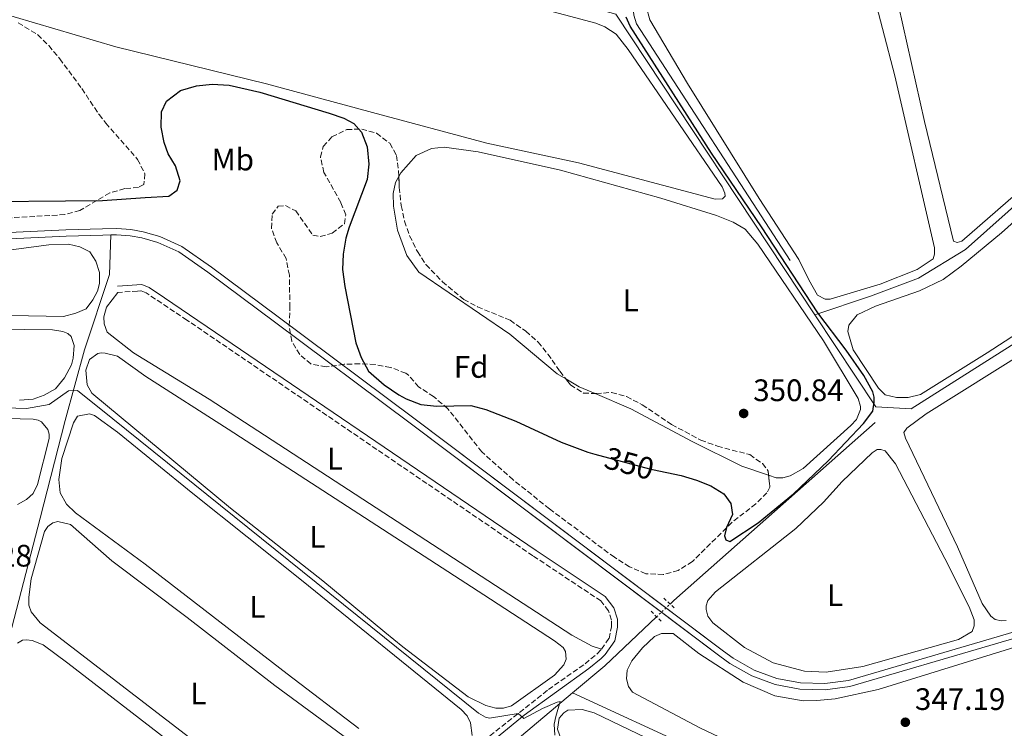
# Model space of a CAD drawing. Units: metres. Extents: x 614958 to 618427, y 4687738 to 4690108.
# Drawn here: x 617920 to 618237, y 4688039 to 4688267 of the extents above; entities that cross this region are included whole.
import ezdxf
from ezdxf.enums import TextEntityAlignment as Align

# ---------------------------------------------------------------- set-up
doc = ezdxf.new("R2010")
doc.units = ezdxf.units.M
doc.header["$MEASUREMENT"] = 0
for name, pattern in [('DGN Style 2', [1.7399219301090239, 1.043953158065414, -0.6959687720436097]), ('DGN Style 3', [2.435890702152634, 1.739921930109024, -0.6959687720436097]), ('DGN Style 5', [1.217945351076317, 0.5219765790327072, -0.6959687720436097])]:
    doc.linetypes.add(name, pattern=pattern)
for name, color, linetype, lineweight in [('Acequia de obra', 4, 'Continuous', 0), ('Acequia sin especificar', 4, 'Continuous', 0), ('Balsa-alberca', 142, 'Continuous', 0), ('Camino', 7, 'DGN Style 3', 0), ('Canal de obra', 4, 'Continuous', 13), ('Canal lineal sin especificar no visto', 4, 'DGN Style 5', 0), ('Cota de curva de nivel directora', 7, 'Continuous', 0), ('Cota de punto acotado terreno', 7, 'Continuous', 0), ('Curva de nivel directora', 30, 'Continuous', 30), ('Curva de nivel intermedia', 30, 'Continuous', 0), ('Etiqueta de uso rústico', 92, 'Continuous', 0), ('Etiqueta de zona arbolada', 92, 'Continuous', 0), ('Línea de cambio de uso (parcela vista)', 92, 'Continuous', 0), ('Margen derecho', 7, 'Continuous', 0), ('Pontón-alcantarilla (pasos de agua)', 1, 'DGN Style 2', 0), ('Punto acotado terreno (símbolo)', 7, 'Continuous', 0), ('Zona arbolada', 92, 'DGN Style 3', 0)]:
    doc.layers.add(name, color=color, linetype=linetype, lineweight=lineweight)
doc.styles.add('Style-Arial', font='arial.ttf')

# ---------------------------------------------------------------- blocks, each defined once
blk = doc.blocks.new('5PATER')
at = {"layer": 'Balsa-alberca', "linetype": 'Continuous', "lineweight": 0}
h = blk.add_hatch(color=51, dxfattribs=at)
edge = h.paths.add_edge_path()
edge.add_ellipse((0, 0), major_axis=(-0.1095731443231308, -0.1110710700762829), ratio=0.9994222409660317, start_angle=0, end_angle=360)

msp = doc.modelspace()

# ---------------------------------------------------------------- linework, layer by layer
at = {"layer": 'Acequia de obra', "color": 4, "linetype": 'Continuous', "lineweight": 0}
for points in [[(617750.4600000001, 4688374.5, 351.1300000000047), (617756.5199999996, 4688367.210000001, 351.1300000000047), (617956.4400000004, 4688311.869999999, 350.929999999993), (618111.7699999996, 4688268.75, 350.1399999999995), (618176.0099999999, 4688171.9, 350.0399999999936)], [(618176.0099999999, 4688171.9, 350.0399999999936), (618193.9600000001, 4688177.890000001, 350.0399999999936), (618209.3399999999, 4688183.680000001, 350.0399999999936), (618224.5899999999, 4688192.949999999, 350.0399999999936), (618265.7699999996, 4688229.65, 349.6499999999942), (618295.54, 4688254.730000001, 349.3800000000047), (618309.0199999996, 4688258.800000001, 347.6900000000023)], [(617949.0800000001, 4688197.630000001, 347.929999999993), (617948.6299999999, 4688184.91, 347.5200000000041), (617940.5099999999, 4688160.57, 346.6499999999942), (617934.2699999996, 4688137.869999999, 344.5599999999977), (617926.2300000006, 4688106.369999999, 343.3500000000058), (617906.2400000002, 4688029.65, 341.1999999999971), (617888.6399999997, 4687959.609999999, 339.320000000007)], [(618176.0099999999, 4688171.9, 350.0399999999936), (618195.6699999999, 4688142.26, 350.0099999999948), (618206.9800000006, 4688141.609999999, 349.75), (618252.1200000001, 4688170.17, 349.4900000000052), (618275.1299999999, 4688116.050000001, 347.6499999999942)]]:
    msp.add_polyline3d(points, dxfattribs=at)
at = {"layer": 'Acequia sin especificar', "color": 4, "linetype": 'Continuous', "lineweight": 0, "extrusion": (0.3714727449641697, -0.4443343216003223, 0.8152147020244216), "elevation": -1853172.907974821, "flags": 128}
msp.add_lwpolyline([(3481256.611010171, 2609099.202709426), (3481170.043937536, 2609096.267418082), (3481168.385679496, 2609096.129286725)], dxfattribs=at)
at = {"layer": 'Acequia sin especificar', "color": 4, "linetype": 'Continuous', "lineweight": 0, "extrusion": (-0.08324273146783506, 0.01910748651314492, 0.9963461003170153), "elevation": 38468.71340108341, "flags": 128}
msp.add_lwpolyline([(-4707534.407944323, -444704.0775873699), (-4707515.247513537, -444716.839926188), (-4707504.4263109, -444725.0359235938)], dxfattribs=at)
at = {"layer": 'Acequia sin especificar', "color": 4, "linetype": 'Continuous', "lineweight": 0}
for points in [[(618167.9699999997, 4688189.359999999, 349.6600000000035), (618118.5199999996, 4688265.710000001, 349.3899999999995), (618117.6600000003, 4688268.480000001, 349.3899999999995), (618117.4600000001, 4688270.890000001, 349.3899999999995), (618117.9800000006, 4688278.76, 349.3899999999995), (618125.8499999996, 4688313.140000001, 349.3899999999995), (618149.8300000001, 4688404.52, 349.0599999999977)], [(618296.2100000001, 4688070.699999999, 346.5099999999948), (618288.5, 4688062.52, 346.5099999999948), (618244.6100000005, 4688011.9, 345.8500000000058), (618228.75, 4688003.039999999, 345.5899999999965), (618220.5099999999, 4688000.58, 345.4600000000065), (618214.5599999996, 4687999.980000001, 345.3300000000018), (618207.0700000003, 4688000.4, 345.3300000000018), (618197.8799999999, 4688003.130000001, 345.1999999999971), (618137.4600000001, 4688031.810000001, 345.1999999999971), (618097.9000000004, 4688050.02, 345.2799999999988)], [(618097.9000000004, 4688050.02, 345.2799999999988), (618079.3399999999, 4688034.439999999, 344.0200000000041), (618042.75, 4688000.279999999, 341.6499999999942), (618000.2599999999, 4687962.630000001, 340.2100000000065), (617951.4800000006, 4687920.17, 339.9600000000065), (617909.0999999996, 4687881.800000001, 338.4100000000035), (617898.3200000003, 4687872.800000001, 338.0099999999948), (617893.7000000002, 4687869.869999999, 337.8699999999953), (617889.0499999998, 4687867.689999999, 337.6699999999983), (617884.0899999999, 4687865.390000001, 337.6699999999983), (617862.1100000005, 4687857.77, 337.3999999999942), (617807.5099999999, 4687839.359999999, 336.929999999993), (617747.3600000005, 4687819.75, 336.7299999999959), (617685.5899999999, 4687798.84, 336.1300000000047), (617670.1200000001, 4687792.57, 335.7200000000012), (617665.7000000002, 4687790.130000001, 335.5899999999965), (617662.1200000001, 4687788.100000001, 335.4499999999971), (617656.4100000003, 4687782.32, 334.9400000000023)]]:
    msp.add_polyline3d(points, dxfattribs=at)
at = {"layer": 'Camino', "color": 7, "linetype": 'DGN Style 3', "lineweight": 0}
for points in [[(618107.2199999981, 4688064.16, 346.3899999999995), (618109.6299999976, 4688067.590000002, 346.7400000000054), (618110.4099999999, 4688071.38, 346.7400000000054), (618110.3799999986, 4688073.530000002, 346.7400000000054), (618109.4100000008, 4688076.510000002, 346.8699999999953), (618107.0300000003, 4688079.699999999, 346.8699999999953), (618085.0799999986, 4688094.25, 347.0500000000029), (617973.5599999987, 4688170.210000001, 346.7299999999959), (617960.4299999992, 4688178.960000002, 346.7400000000054), (617958.7300000006, 4688179.65, 346.8099999999978), (617957.6599999999, 4688179.559999999, 347.0800000000018), (617951.3299999976, 4688179.109999999, 347.2100000000063)], [(617905.3000000007, 4687883.88, 338.1799999999931), (617924.0100000014, 4687901.489999998, 338.8099999999978), (617950.7699999989, 4687925.670000004, 340.1999999999971), (617953.7999999997, 4687928.410000001, 340.3600000000006), (617983.9099999998, 4687954.989999999, 340.8300000000018), (617998.4899999977, 4687968.680000001, 341.2799999999989), (618050.3700000007, 4688015.489999999, 342.9100000000035), (618054.0100000018, 4688018.920000004, 343.1199999999954), (618061.949999999, 4688028.13, 344.1199999999954), (618065.4699999995, 4688031.680000001, 344.2899999999937), (618090.0799999987, 4688051.109999999, 345.4600000000065), (618101.9200000007, 4688059.460000002, 345.929999999993), (618105.7600000007, 4688062.63, 346.2299999999958), (618107.2199999981, 4688064.16, 346.3899999999995)]]:
    msp.add_polyline3d(points, dxfattribs=at)
at = {"layer": 'Canal de obra', "color": 4, "linetype": 'Continuous', "lineweight": 13, "elevation": 347.929999999993, "flags": 128}
msp.add_lwpolyline([(617823.4600000001, 4688192.029999999), (617934.5999999996, 4688197.24), (617946.4000000004, 4688197.560000001), (617949.0800000001, 4688197.630000001)], dxfattribs=at)
at = {"layer": 'Canal de obra', "color": 4, "linetype": 'Continuous', "lineweight": 13}
for points in [[(617817.9500000002, 4688193.77, 347.929999999993), (617934.5199999996, 4688199.24, 347.929999999993), (617946.3600000005, 4688199.560000001, 347.929999999993), (617950.9400000004, 4688199.680000001, 347.929999999993), (617955.5199999996, 4688199.359999999, 347.929999999993), (617959.4299999997, 4688198.630000001, 347.929999999993), (617964.8600000005, 4688197.100000001, 347.929999999993), (617971.9199999999, 4688193.91, 347.929999999993), (617981.4500000002, 4688187.27, 347.929999999993), (618002.9600000001, 4688171.25, 347.7299999999959), (618046.7100000001, 4688138.58, 348.3000000000029), (618146.4900000002, 4688063.51, 347.8899999999995), (618149.6500000004, 4688061.199999999, 347.9199999999983), (618156.4600000001, 4688057.380000001, 347.9799999999959), (618163.7599999999, 4688054.720000001, 348.070000000007), (618171.3899999997, 4688053.26, 348.1699999999983), (618179.1600000003, 4688053.039999999, 348.3000000000029), (618186.8700000001, 4688054.07, 348.429999999993), (618280.7999999998, 4688081.619999999, 348.6300000000047)], [(617817.9500000002, 4688193.77, 347.929999999993), (617934.5199999996, 4688199.24, 347.929999999993), (617946.3600000005, 4688199.560000001, 347.929999999993), (617950.9400000004, 4688199.680000001, 347.929999999993), (617955.5199999996, 4688199.359999999, 347.929999999993), (617959.4299999997, 4688198.630000001, 347.929999999993), (617964.8600000005, 4688197.100000001, 347.929999999993), (617971.9199999999, 4688193.91, 347.929999999993), (617981.4500000002, 4688187.27, 347.929999999993), (618002.9600000001, 4688171.25, 347.7299999999959), (618046.7100000001, 4688138.58, 348.3000000000029), (618127.9834000003, 4688077.433499999, 347.9660000000004), (618146.4900000002, 4688063.51, 347.8899999999995), (618149.6500000004, 4688061.199999999, 347.9199999999983), (618156.4600000001, 4688057.380000001, 347.9799999999959), (618163.7599999999, 4688054.720000001, 348.070000000007), (618171.3899999997, 4688053.26, 348.1699999999983), (618179.1600000003, 4688053.039999999, 348.3000000000029), (618186.8700000001, 4688054.07, 348.429999999993), (618280.7999999998, 4688081.619999999, 348.6300000000047), (618284.2199999997, 4688081.720000001, 348.570000000007), (618289, 4688080.92, 348.4799999999959), (618292.1100000005, 4688079.74, 348.4199999999983)], [(618281.1200000001, 4688079.630000001, 348.6300000000047), (618187.2800000003, 4688052.109999999, 348.429999999993), (618179.2599999999, 4688051.039999999, 348.3000000000029), (618171.1699999999, 4688051.27, 348.1699999999983), (618163.2300000006, 4688052.789999999, 348.070000000007), (618155.6299999999, 4688055.560000001, 347.9799999999959), (618148.5700000003, 4688059.51, 347.9199999999983), (618145.2999999998, 4688061.9, 347.8899999999995), (618045.5099999999, 4688136.980000001, 348.3000000000029), (618001.7699999996, 4688169.640000001, 347.7299999999959), (617980.2800000003, 4688185.65, 347.929999999993), (617970.9299999997, 4688192.16, 347.929999999993), (617964.1699999999, 4688195.220000001, 347.929999999993), (617959.0599999996, 4688196.67, 347.929999999993), (617955.2699999996, 4688197.380000001, 347.929999999993), (617950.8899999997, 4688197.680000001, 347.929999999993), (617949.0800000001, 4688197.630000001, 347.929999999993), (617946.4000000004, 4688197.560000001, 347.929999999993), (617934.5999999996, 4688197.24, 347.929999999993), (617823.4600000001, 4688192.029999999, 347.929999999993)], [(617949.0800000001, 4688197.630000001, 347.929999999993), (617950.8899999997, 4688197.680000001, 347.929999999993), (617955.2699999996, 4688197.380000001, 347.929999999993), (617959.0599999996, 4688196.67, 347.929999999993), (617964.1699999999, 4688195.220000001, 347.929999999993), (617970.9299999997, 4688192.16, 347.929999999993), (617980.2800000003, 4688185.65, 347.929999999993), (618001.7699999996, 4688169.640000001, 347.7299999999959), (618045.5099999999, 4688136.980000001, 348.3000000000029), (618126.5094999997, 4688076.037599999, 347.9671999999992), (618145.2999999998, 4688061.9, 347.8899999999995), (618148.5700000003, 4688059.51, 347.9199999999983), (618155.6299999999, 4688055.560000001, 347.9799999999959), (618163.2300000006, 4688052.789999999, 348.070000000007), (618171.1699999999, 4688051.27, 348.1699999999983), (618179.2599999999, 4688051.039999999, 348.3000000000029), (618187.2800000003, 4688052.109999999, 348.429999999993), (618281.1200000001, 4688079.630000001, 348.6300000000047)]]:
    msp.add_polyline3d(points, dxfattribs=at)
at = {"layer": 'Canal lineal sin especificar no visto', "color": 4, "linetype": 'DGN Style 5', "lineweight": 0, "extrusion": (-0.6265171959414987, 0.6303377969853671, 0.4584217107437603), "elevation": 2567963.784291684, "flags": 128}
msp.add_lwpolyline([(-3743284.13802656, -1324200.749523513), (-3743286.271604612, -1324200.637341565), (-3743288.301017936, -1324200.530544593), (-3743290.127687701, -1324200.434468896)], dxfattribs=at)
at = {"layer": 'Curva de nivel directora', "color": 30, "linetype": 'Continuous', "lineweight": 30, "elevation": 350, "flags": 128}
msp.add_lwpolyline([(617898.6399999999, 4688208.350000001), (617946.3099999996, 4688208.780000002), (617960.1199999986, 4688209.76), (617967.7199999982, 4688210.130000001), (617970.3800000002, 4688212.12), (617971.3999999996, 4688215.110000002), (617969.9299999988, 4688219.95), (617967.5300000004, 4688223.79), (617966.1899999992, 4688227.390000002), (617965.2399999994, 4688232.410000001), (617965.3600000001, 4688237.36), (617967.0099999997, 4688240.810000001), (617971.5099999991, 4688244.160000003), (617976.6799999991, 4688245.680000001), (617981.65, 4688246.189999999), (617987.2200000001, 4688245.930000001), (617997.0199999993, 4688243.640000001), (618019.3699999988, 4688236.939999999), (618024.1099999995, 4688235.29), (618027.3999999998, 4688233.529999999), (618029.8000000003, 4688230.730000001), (618031.6499999989, 4688226.050000003), (618032.2199999989, 4688220.42), (618031.6199999999, 4688215.460000002), (618025.8899999987, 4688200.189999999), (618024.8400000005, 4688196.65), (618023.9199999997, 4688191.500000001), (618023.7599999986, 4688186.51), (618024.4999999985, 4688181.050000002), (618027.9999999988, 4688162.880000002), (618029.7099999987, 4688158.150000002), (618032.0699999991, 4688153.740000002), (618037.1899999998, 4688149.310000001), (618041.8199999989, 4688146.150000001), (618044.2499999986, 4688144.79), (618048.9299999991, 4688143.02), (618054.1599999993, 4688142.460000001), (618065.0999999985, 4688142.630000001), (618069.9599999998, 4688141.380000002), (618079.6200000005, 4688137.600000001), (618094.1899999992, 4688130.86), (618102.7599999988, 4688127.61), (618105.0700000002, 4688126.990000002), (618122.6799999988, 4688122.240000002), (618123.6100000008, 4688122.050000002), (618132.8499999989, 4688120.109999999), (618137.7999999998, 4688118.620000001), (618142.4400000002, 4688116.75), (618146.6299999988, 4688114.17), (618148.94, 4688111.080000001), (618149.4000000004, 4688107.550000002), (618147.5099999994, 4688103.340000001), (618146.8599999989, 4688100.680000001), (618147.2799999992, 4688099.4), (618148.589999999, 4688098.859999999), (618157.6599999995, 4688104.840000001), (618169.1199999992, 4688114.17), (618180.2900000006, 4688124.820000002), (618191.6799999989, 4688136.830000001), (618194.6200000005, 4688140.840000001), (618195.0599999984, 4688143.710000001), (618195.0499999995, 4688145.369999999), (618194.6600000006, 4688147.130000004), (618191.7500000005, 4688152.36), (618186.1, 4688160.53), (618176.8899999986, 4688172.560000002), (618158.7999999993, 4688200.210000002), (618142.6599999992, 4688223.980000001), (618116.4099999992, 4688264.949999999), (618115.1699999986, 4688267.810000002)], dxfattribs=at)
at = {"layer": 'Curva de nivel intermedia', "color": 30, "linetype": 'Continuous', "lineweight": 0, "elevation": 345.0000000000001, "flags": 128}
msp.add_lwpolyline([(618092.1100000005, 4688036.439999999), (618091.9299999995, 4688039.980000001), (618092.4300000002, 4688042.42), (618093.8600000006, 4688047.26), (618092.9000000019, 4688047.01), (618088.1900000023, 4688044.970000002), (618082.1799999997, 4688041.829999999), (618080.3500000011, 4688043.429999999), (618071.1500000012, 4688041.890000002), (618069.7899999999, 4688042.269999999), (618067.5900000005, 4688043.529999999), (617949.7000000004, 4688138.369999998), (617938.300000001, 4688147.499999999), (617935.3400000016, 4688147.430000001), (617929.1600000013, 4688142.98), (617921.8400000011, 4688141.660000001), (617900.9400000023, 4688142.329999999)], dxfattribs=at)
at = {"layer": 'Línea de cambio de uso (parcela vista)', "color": 92, "linetype": 'Continuous', "lineweight": 0, "extrusion": (0.02826021227327847, 0.04828048851167574, 0.9984339511611889), "elevation": 244164.7465134272, "flags": 128}
msp.add_lwpolyline([(1834817.047776316, -4351390.79328758), (1834822.657989556, -4351390.067551887), (1834827.629100245, -4351390.067551887)], dxfattribs=at)
at = {"layer": 'Línea de cambio de uso (parcela vista)', "color": 92, "linetype": 'Continuous', "lineweight": 0}
for points in [[(618221.8899999997, 4688195.180000001, 349.4499999999971), (618220.6900000004, 4688195.619999999, 349.4499999999971), (618211.2999999998, 4688234.199999999, 349.5800000000018), (618202.9199999999, 4688271.59, 349.5800000000018), (618197, 4688296.32, 349.5800000000018), (618185.3099999996, 4688342.02, 349.4499999999971), (618184.29, 4688347.850000001, 349.4499999999971), (618185.0800000001, 4688353.9, 349.320000000007), (618193.9199999999, 4688385.41, 349.1900000000023), (618195.9600000001, 4688388.390000001, 349.1900000000023), (618198.6799999997, 4688388.980000001, 349.1900000000023), (618201.8700000001, 4688388.449999999, 349.1900000000023), (618211.3799999999, 4688384.230000001, 349.1900000000023), (618214.8099999996, 4688381.730000001, 349.1900000000023), (618216.2100000001, 4688378.930000001, 349.1900000000023), (618221.3700000001, 4688357.130000001, 349.320000000007), (618233.0300000003, 4688315.289999999, 349.4499999999971), (618253.7699999996, 4688238.84, 349.4499999999971), (618256.5199999996, 4688229.91, 349.4499999999971), (618256.9199999999, 4688227.67, 349.4499999999971), (618256.8499999996, 4688226.75, 349.4499999999971), (618254.8399999999, 4688223.07, 349.4499999999971), (618223.3200000003, 4688195.609999999, 349.4499999999971), (618221.8899999997, 4688195.180000001, 349.4499999999971)], [(617858.8700000001, 4688336.83, 350.6499999999942), (617955.0800000001, 4688310.029999999, 350.6499999999942), (617998.7800000003, 4688297.51, 350.6499999999942), (618063.3600000005, 4688277.16, 350.6499999999942), (618105.4000000004, 4688265.92, 350.3800000000047), (618108.2400000002, 4688264.730000001, 350.5099999999948), (618111.9299999997, 4688262.34, 350.5099999999948), (618115.7699999996, 4688257.430000001, 350.5099999999948), (618146.1200000001, 4688213.119999999, 350.3800000000047), (618147, 4688211.109999999, 350.3800000000047), (618147.04, 4688210.140000001, 350.3800000000047), (618146.2100000001, 4688209.25, 350.3800000000047), (618143.8499999996, 4688209.210000001, 350.3800000000047), (618099.8099999996, 4688220.859999999, 350.7799999999988), (618070.2699999996, 4688227.189999999, 351.1699999999983), (618033.3300000001, 4688237.109999999, 351.1699999999983), (617999.1699999999, 4688246.33, 350.7799999999988), (617950.6799999997, 4688258.32, 351.0200000000041), (617911.1847000001, 4688269.852700001, 351.2216999999946)], [(618185.9000000004, 4688310.050000001, 349.8399999999965), (618201.7699999996, 4688248.960000001, 349.8399999999965), (618214.5800000001, 4688193.460000001, 349.8399999999965), (618214.5999999996, 4688191.42, 349.9700000000012), (618214.1200000001, 4688189.949999999, 349.9700000000012), (618208.9299999997, 4688186.470000001, 349.8399999999965), (618197, 4688181.779999999, 349.7100000000065), (618180.9400000004, 4688176.99, 349.7100000000065), (618179.2699999996, 4688176.930000001, 349.7100000000065)], [(618179.2699999996, 4688176.930000001, 349.7100000000065), (618176.8099999996, 4688178.180000001, 349.7100000000065), (618173.9900000002, 4688183.140000001, 349.7100000000065), (618170.79, 4688189.74, 349.7100000000065), (618158.0700000003, 4688209.430000001, 349.8399999999965), (618134.9100000003, 4688246.480000001, 349.8399999999965), (618122.8099999996, 4688266.949999999, 349.9700000000012), (618121.6299999999, 4688271.32, 349.9700000000012)], [(618041.8688000003, 4688216.483200001, 350.5), (618042.4699999997, 4688217.619999999, 350.5), (618047.4800000006, 4688223.24, 350.5), (618052.4500000002, 4688225.52, 350.5), (618056.4699999997, 4688225.939999999, 350.5), (618067.4400000004, 4688224.460000001, 350.5), (618094.0099999999, 4688218.560000001, 350.7599999999948), (618126.3399999999, 4688209.49, 350.6300000000047), (618144.29, 4688203.92, 350.5), (618149.6399999997, 4688201.810000001, 350.5), (618153.4900000002, 4688199.480000001, 350.5), (618157.5899999999, 4688194.680000001, 350.5), (618178.75, 4688163.52, 350.5), (618189.9800000006, 4688144.9, 350.1100000000006), (618190.6699999999, 4688142.350000001, 350.1100000000006), (618190.6500000004, 4688141.33, 350.2400000000052), (618189.3700000001, 4688138.210000001, 350.2400000000052), (618187.5599999996, 4688136.26, 350.3699999999953), (618172.2599999999, 4688122.41, 350.3699999999953), (618168.0499999998, 4688120, 350.2400000000052), (618165.7100000001, 4688119.380000001, 350.5), (618163.5, 4688119.4, 350.5), (618161.0473999997, 4688120.223400001, 350.5286999999953)], [(618206.04, 4688145.230000001, 349.1100000000006), (618202.3300000001, 4688145.26, 348.9700000000012), (618198.6900000004, 4688146.140000001, 348.9700000000012), (618196.4600000001, 4688148.26, 348.9700000000012), (618188.3700000001, 4688160.600000001, 349.2400000000052), (618186.6399999997, 4688166.560000001, 349.2400000000052), (618186.8899999997, 4688168.560000001, 349.2400000000052), (618189.5700000003, 4688171.880000001, 349.2400000000052), (618195.54, 4688174.689999999, 349.2400000000052), (618209.7100000001, 4688179.67, 349.3699999999953), (618217.3700000001, 4688183.289999999, 349.5), (618223.1299999999, 4688187.59, 349.3699999999953), (618236.1699999999, 4688198.350000001, 349.2400000000052), (618259.9600000001, 4688219.66, 349.3699999999953)], [(618095.6897999998, 4688151.2312, 351.5500000000029), (618092.8899999997, 4688152.869999999, 351.5500000000029), (618077.6299999999, 4688165.640000001, 351.5500000000029), (618048.2800000003, 4688185.630000001, 351.5500000000029), (618044.4800000006, 4688190.970000001, 351.4199999999983), (618041.4400000004, 4688199.189999999, 351.0200000000041), (618040.1799999997, 4688206.890000001, 350.6300000000047), (618040.0800000001, 4688211.029999999, 350.6300000000047), (618040.8200000003, 4688214.5, 350.5), (618041.8688000003, 4688216.483200001, 350.5)], [(617911.9199999999, 4688192.230000001, 347.320000000007), (617929.0599999996, 4688194.430000001, 347.5200000000041), (617935.4000000004, 4688194.680000001, 347.5899999999965), (617939.0899999999, 4688193.859999999, 347.5899999999965), (617942.2300000006, 4688192.16, 347.5899999999965), (617944.2300000006, 4688189.230000001, 347.5899999999965), (617945.3499999996, 4688185.560000001, 347.4499999999971), (617945.3300000001, 4688181.949999999, 347.4499999999971), (617944.7300000006, 4688179.5, 347.4499999999971), (617943.2800000003, 4688176.699999999, 347.4499999999971), (617941.0300000003, 4688173.810000001, 347.3800000000047), (617937.7999999998, 4688172.439999999, 347.320000000007), (617933.75, 4688171.41, 347.320000000007)], [(618107.2199999997, 4688064.16, 346.3899999999995), (618104.1799999997, 4688065.130000001, 346.3899999999995), (618097.6500000004, 4688068.65, 346.5200000000041), (617980.7199999997, 4688144.710000001, 346.6499999999942), (617956.29, 4688159.66, 346.6499999999942), (617947.8700000001, 4688166.34, 346.7799999999988), (617946.8600000005, 4688168.99, 346.7799999999988), (617946.7800000003, 4688171.25, 346.7799999999988), (617947.6299999999, 4688174.350000001, 346.7799999999988), (617951.3300000001, 4688179.109999999, 347.2100000000065)], [(618253.2199999997, 4688173.710000001, 348.9700000000012), (618231.5300000003, 4688159.67, 348.9700000000012), (618210.04, 4688146.189999999, 349.1100000000006), (618206.04, 4688145.230000001, 349.1100000000006)], [(617933.75, 4688171.41, 347.320000000007), (617894.3700000001, 4688172.140000001, 346.7799999999988)], [(617866.8700000001, 4688167.850000001, 345.7700000000041), (617930.2100000001, 4688167.07, 345.5), (617933.5800000001, 4688166.51, 345.570000000007), (617935.2199999997, 4688165.869999999, 345.570000000007), (617936.2800000003, 4688164.890000001, 345.570000000007), (617937.2599999999, 4688162.02, 345.570000000007), (617936.8799999999, 4688157.92, 345.6399999999995), (617936.3300000001, 4688155.74, 345.6399999999995), (617934.1200000001, 4688151.619999999, 345.570000000007), (617931.1500000004, 4688148.050000001, 345.570000000007), (617927.5099999999, 4688146.02, 345.570000000007), (617923.9600000001, 4688144.689999999, 345.570000000007), (617919.6100000005, 4688144.350000001, 345.570000000007)], [(618073.1500000004, 4688045.08, 345.1300000000047), (618069.8899999997, 4688045.980000001, 345.1300000000047), (618064.1900000004, 4688048.779999999, 345.1300000000047), (618043.1600000003, 4688064.84, 345.2599999999948), (618037.3399999999, 4688069.57, 345.5299999999988), (618017.3200000003, 4688086.140000001, 345.5299999999988), (617987.6200000001, 4688109.609999999, 345.3999999999942), (617942.8600000005, 4688146.67, 345.3999999999942), (617941.3600000005, 4688149.359999999, 345.3999999999942), (617941.0199999996, 4688154.08, 345.3999999999942), (617942.1900000004, 4688157.449999999, 345.3999999999942), (617944.7999999998, 4688159.430000001, 345.3999999999942), (617945.8700000001, 4688159.630000001, 345.3999999999942), (617947.2199999997, 4688159.58, 345.3999999999942), (617951.1799999997, 4688158.539999999, 345.3999999999942), (617960.2999999998, 4688152, 345.2599999999948), (617986.9000000004, 4688135.08, 345.2599999999948), (618069.3200000003, 4688081.609999999, 345.2599999999948), (618092.0199999996, 4688066.810000001, 345.1300000000047), (618094.8499999996, 4688064.65, 345.2599999999948), (618095.6500000004, 4688063.390000001, 345.2599999999948), (618095.79, 4688060.930000001, 345.2599999999948), (618095.0499999998, 4688059.07, 345.2599999999948), (618092, 4688055.779999999, 345.1300000000047), (618078.1699999999, 4688045.859999999, 345.1300000000047), (618075.6200000001, 4688045.119999999, 345.1300000000047), (618073.1500000004, 4688045.08, 345.1300000000047)], [(618236.1900000004, 4688073.32, 348.6600000000035), (618234.0700000003, 4688073.730000001, 348.6600000000035), (618232.75, 4688074.76, 348.6600000000035), (618229.9600000001, 4688078.9, 348.6600000000035), (618221.9699999997, 4688097.16, 348.5299999999988), (618205.1799999997, 4688132.189999999, 348.6600000000035), (618204.6900000004, 4688133.939999999, 348.6600000000035), (618205.6600000003, 4688135.32, 348.5299999999988), (618211.8300000001, 4688139.960000001, 348.5299999999988), (618244.6200000001, 4688160.529999999, 348.5299999999988)], [(618161.0473999997, 4688120.223400001, 350.5286999999953), (618152.3899999997, 4688123.130000001, 350.6300000000047), (618136.4000000004, 4688131.029999999, 351.1600000000035), (618116.6500000004, 4688141.65, 351.4199999999983), (618105.1878000004, 4688146.511299999, 351.5093999999954)], [(617911.2300000006, 4688138.58, 343.9499999999971), (617924, 4688138.230000001, 343.9499999999971), (617925.6299999999, 4688137.970000001, 343.9499999999971), (617926.6799999997, 4688137.42, 343.9499999999971), (617928.7699999996, 4688134.980000001, 343.9499999999971), (617929.1500000004, 4688133.430000001, 343.9499999999971), (617929.1500000004, 4688132.09, 343.9499999999971), (617925.4400000004, 4688117.24, 344.0200000000041), (617924, 4688114.33, 344.0200000000041), (617921.8700000001, 4688112.359999999, 344.0200000000041), (617918.9800000006, 4688110.730000001, 344.0200000000041)], [(618028.9699999997, 4688038.550000001, 344.2100000000065), (618005.9000000004, 4688056.140000001, 343.820000000007), (617960.1200000001, 4688091.550000001, 344.0800000000018), (617937.6699999999, 4688108.029999999, 344.0800000000018), (617934.7199999997, 4688110.83, 344.0800000000018), (617932.75, 4688114.57, 344.0800000000018), (617932.2699999996, 4688118.800000001, 344.0800000000018), (617933.2599999999, 4688125.609999999, 344.0800000000018), (617936.9699999997, 4688137.039999999, 344.0800000000018), (617938.3399999999, 4688139.25, 343.9499999999971), (617942.1399999997, 4688139.980000001, 344.2100000000065), (617943.8200000003, 4688139.5, 344.2100000000065), (617951.2300000006, 4688134.08, 344.2100000000065), (617975.4600000001, 4688114.32, 344.0800000000018), (618010.4800000006, 4688086.42, 344.2100000000065), (618061.9199999999, 4688044.720000001, 343.9499999999971), (618063.9299999997, 4688042.699999999, 343.9499999999971), (618064.9900000002, 4688040.42, 343.9499999999971), (618065.4600000001, 4688036.359999999, 344.0800000000018)], [(618179.6399999997, 4688056.710000001, 349.320000000007), (618172.5899999999, 4688057.039999999, 349.320000000007), (618162.54, 4688059.730000001, 349.1900000000023), (618153.2699999996, 4688064.710000001, 349.320000000007), (618143.0800000001, 4688072.67, 349.320000000007), (618141.4400000004, 4688074.76, 349.320000000007), (618140.9299999997, 4688076.949999999, 349.320000000007), (618140.9400000004, 4688078.07, 349.1900000000023), (618141.5199999996, 4688079.82, 349.1900000000023), (618143.9400000004, 4688082.65, 349.1900000000023), (618169.8600000005, 4688103.07, 349.320000000007), (618178.7999999998, 4688111.470000001, 349.320000000007), (618184.79, 4688118.15, 349.4499999999971), (618194.5, 4688127.430000001, 349.320000000007), (618196.0199999996, 4688128.460000001, 349.320000000007), (618197.25, 4688128.5, 349.320000000007), (618198.6100000005, 4688128.07, 349.320000000007), (618202, 4688123.84, 349.4499999999971), (618217.9199999999, 4688093.350000001, 349.320000000007), (618225.7000000002, 4688077.77, 349.320000000007), (618227.3099999996, 4688073.59, 349.1900000000023), (618227.3700000001, 4688071.710000001, 349.1900000000023), (618226.6900000004, 4688069.800000001, 349.1900000000023), (618222.2699999996, 4688067.210000001, 349.1900000000023), (618191.4000000004, 4688058.600000001, 349.320000000007), (618179.6399999997, 4688056.710000001, 349.320000000007)], [(617977.2699999996, 4688033.41, 342.8999999999942), (617926.2400000002, 4688072.600000001, 342.7700000000041), (617923.3700000001, 4688076.210000001, 342.7700000000041), (617922.6399999997, 4688078.279999999, 342.7700000000041), (617922.5999999996, 4688080.859999999, 342.7700000000041), (617923.3499999996, 4688086.800000001, 342.7700000000041), (617927.6299999999, 4688102.01, 342.8999999999942), (617928.6900000004, 4688103.67, 342.8999999999942), (617930.3700000001, 4688104.859999999, 342.8999999999942), (617931.9699999997, 4688105.289999999, 342.8999999999942), (617935.9800000006, 4688104.369999999, 342.8999999999942), (617949.3700000001, 4688092.66, 342.8999999999942), (617973.6600000003, 4688074.359999999, 342.7700000000041), (618001.9500000002, 4688052.390000001, 342.7700000000041), (618027.4400000004, 4688033.600000001, 342.6399999999995)], [(618237.6900000004, 4688073.380000001, 348.6600000000035), (618236.1900000004, 4688073.32, 348.6600000000035)], [(618211.8300000001, 4688006.74, 346.6699999999983), (618206.54, 4688007.350000001, 346.5399999999936), (618198.5, 4688009.58, 346.5399999999936), (618183.0800000001, 4688016.59, 346.5399999999936), (618167.4900000002, 4688025.199999999, 346.5399999999936), (618138.8600000005, 4688038.77, 347.1900000000023), (618117.1900000004, 4688050.33, 346.8000000000029), (618115.9400000004, 4688052.109999999, 346.8000000000029), (618115.3099999996, 4688054.57, 346.8000000000029), (618115.5300000003, 4688057.32, 346.8000000000029), (618116.9800000006, 4688060.33, 347.0599999999977), (618120.3700000001, 4688064.59, 347.4499999999971), (618124.3200000003, 4688068.230000001, 347.5800000000018), (618126.5499999998, 4688069.180000001, 347.5800000000018), (618130.2599999999, 4688069.210000001, 347.5800000000018), (618138.6200000001, 4688062.689999999, 347.7200000000012), (618152.8799999999, 4688053.539999999, 347.9799999999959), (618163.0999999996, 4688049.130000001, 347.9799999999959), (618172.25, 4688047.480000001, 347.9799999999959), (618176.6600000003, 4688047.539999999, 347.9799999999959), (618182.5, 4688048.08, 347.9799999999959), (618196.3700000001, 4688051.17, 347.8500000000058), (618257.0800000001, 4688069.930000001, 348.1100000000006)], [(617918.9000000004, 4688066.039999999, 341.5899999999965), (617920.5300000003, 4688067.01, 341.4600000000065), (617921.8700000001, 4688067.17, 341.4600000000065), (617923.6600000003, 4688066.970000001, 341.4600000000065), (617927.2000000002, 4688065.539999999, 341.4600000000065), (617935.1699999999, 4688059.600000001, 341.4600000000065), (618002.0899999999, 4688007.930000001, 341.3300000000018), (618015.3799999999, 4687996.210000001, 341.3300000000018), (618016.5999999996, 4687993.730000001, 341.3300000000018), (618016.8200000003, 4687992.02, 341.3300000000018), (618016.5599999996, 4687990.4, 341.3300000000018), (618005.7100000001, 4687978.539999999, 341.4600000000065), (618002.5499999998, 4687976.699999999, 341.3300000000018), (617999.9800000006, 4687976.5, 341.4600000000065)], [(618197.1299999999, 4687958.869999999, 345.3500000000058), (618192.0499999998, 4687959.699999999, 345.3500000000058), (618184.9100000003, 4687963.630000001, 345.4900000000052), (618145.5, 4687993.949999999, 345.4900000000052), (618111.1500000004, 4688019.730000001, 345.4900000000052), (618094.2999999998, 4688034.75, 345.2200000000012), (618092.9900000002, 4688038.359999999, 345.2200000000012), (618093.6100000005, 4688041.880000001, 345.2200000000012), (618095.0999999996, 4688043.600000001, 345.2200000000012), (618096.3099999996, 4688044.449999999, 345.2200000000012), (618100.9800000006, 4688044.680000001, 345.2200000000012), (618104.8399999999, 4688043.58, 345.2200000000012), (618121.5899999999, 4688035.600000001, 345.2200000000012), (618159.5099999999, 4688016.460000001, 345.2200000000012), (618189.7100000001, 4688002.310000001, 345.3500000000058), (618202.4100000003, 4687997.779999999, 345.3500000000058), (618214.9400000004, 4687996.42, 345.0899999999965), (618220.9400000004, 4687996.800000001, 345.3500000000058), (618221.7199999997, 4687996.289999999, 345.3500000000058), (618222.1699999999, 4687995.560000001, 345.4900000000052), (618222.0599999996, 4687994.310000001, 345.3500000000058), (618218.6500000004, 4687989.100000001, 345.6999999999971)]]:
    msp.add_polyline3d(points, dxfattribs=at)
at = {"layer": 'Margen derecho', "color": 7, "linetype": 'Continuous', "lineweight": 0}
msp.add_polyline3d([(617907.0500000009, 4687883.02, 338.2100000000063), (617925.2399999986, 4687900.149999999, 338.8099999999978), (617950.8099999991, 4687923.260000002, 340.1399999999995), (617955.0100000012, 4687927.059999999, 340.3600000000006), (617985.2399999975, 4687953.530000002, 340.8300000000018), (618003.5100000001, 4687970.600000002, 341.3999999999943), (618051.7099999996, 4688014.039999999, 342.9100000000035), (618055.4400000002, 4688017.550000003, 343.1199999999954), (618063.3999999973, 4688026.79, 344.1199999999954), (618066.7899999982, 4688030.199999999, 344.2899999999937), (618082.3000000003, 4688042.820000002, 345.0399999999938), (618103.1200000009, 4688057.88, 345.929999999993), (618107.0599999971, 4688061.140000001, 346.2299999999958), (618108.3700000015, 4688062.370000003, 346.3399999999966), (618111.4899999973, 4688066.789999999, 346.7400000000054), (618112.3900000004, 4688071.199999999, 346.7400000000054), (618112.3500000001, 4688073.860000002, 346.7400000000054), (618111.19, 4688077.430000001, 346.8699999999953), (618108.4099999995, 4688081.160000001, 346.8699999999953), (618086.1799999983, 4688095.890000001, 347.0500000000029), (617966.3700000005, 4688177.41, 346.7299999999959), (617961.359999999, 4688180.719999999, 346.7400000000054), (617959.039999999, 4688181.660000003, 346.8099999999978), (617951.1900000012, 4688181.080000003, 347.2100000000063)], dxfattribs=at)
at = {"layer": 'Pontón-alcantarilla (pasos de agua)', "color": 1, "linetype": 'DGN Style 2', "lineweight": 0, "flags": 128}
for points, elevation in [([(618130.6399999997, 4688077.480000001), (618127.2400000002, 4688080.58)], 347.7400000000052), ([(618123.2100000001, 4688076.34), (618126.3899999997, 4688073.130000001)], 347.6100000000006)]:
    msp.add_lwpolyline(points, dxfattribs=dict(at, elevation=elevation))
at = {"layer": 'Zona arbolada', "color": 92, "linetype": 'DGN Style 3', "lineweight": 0}
for points in [[(617919.1600000003, 4688266, 362.4400000000023), (617925.4600000001, 4688262.16, 361.2299999999959), (617929.0099999999, 4688258.67, 360.7700000000041), (617932.5499999998, 4688254.439999999, 359.8699999999953), (617939.6900000004, 4688244.810000001, 358.4100000000035), (617945.2400000002, 4688236.42, 357.7299999999959), (617947.3899999997, 4688233.65, 357.6000000000058), (617957.6600000003, 4688222.01, 357.1999999999971), (617960, 4688217.359999999, 357.0599999999977), (617959.7100000001, 4688213.91, 357.0599999999977), (617957.9199999999, 4688212.970000001, 357.0599999999977), (617953.5199999996, 4688212.58, 357.0599999999977), (617948.7100000001, 4688211.180000001, 356.929999999993), (617939.0499999998, 4688205.539999999, 356.929999999993), (617934.2300000006, 4688204.180000001, 356.8000000000029), (617888.5, 4688201.550000001, 356.929999999993)], [(617919.1600000003, 4688266, 362.4400000000023), (617925.4600000001, 4688262.16, 361.2299999999959), (617929.0099999999, 4688258.67, 360.7700000000041), (617932.5499999998, 4688254.439999999, 359.8699999999953), (617939.6900000004, 4688244.810000001, 358.4100000000035), (617945.2400000002, 4688236.42, 357.7299999999959), (617947.3899999997, 4688233.65, 357.6000000000058), (617957.6600000003, 4688222.01, 357.1999999999971), (617960, 4688217.359999999, 357.0599999999977), (617959.7100000001, 4688213.91, 357.0599999999977), (617957.9199999999, 4688212.970000001, 357.0599999999977), (617953.5199999996, 4688212.58, 357.0599999999977), (617948.7100000001, 4688211.180000001, 356.929999999993), (617939.0499999998, 4688205.539999999, 356.929999999993), (617934.2300000006, 4688204.180000001, 356.8000000000029), (617888.5, 4688201.550000001, 356.929999999993)], [(618161.0473999997, 4688120.223400001, 355.1468000000023), (618161.5, 4688116.380000001, 355.3099999999977), (618160.5099999999, 4688114.560000001, 355.3500000000058), (618156.9800000006, 4688111.01, 355.3500000000058), (618149.25, 4688105, 355.3500000000058), (618136.4900000002, 4688092.369999999, 355.6199999999953), (618131.9699999997, 4688089.52, 355.6199999999953), (618127.1299999999, 4688088.189999999, 355.6199999999953), (618121.54, 4688088.460000001, 355.6199999999953), (618116.2300000006, 4688090.67, 355.6199999999953), (618111.3499999996, 4688093.75, 355.6199999999953), (618090.4100000003, 4688109.390000001, 355.6199999999953), (618078.6900000004, 4688118.730000001, 355.6199999999953), (618068.6100000005, 4688127.710000001, 355.6199999999953), (618057.6600000003, 4688141.609999999, 355.6199999999953), (618053.0999999996, 4688145.529999999, 355.6199999999953), (618048.25, 4688148.689999999, 355.6199999999953), (618045, 4688152.449999999, 355.6199999999953), (618044.1100000005, 4688153.050000001, 355.6199999999953), (618039.1799999997, 4688154.960000001, 355.4499999999971), (618034.2400000002, 4688155.859999999, 355.1000000000058), (618029.2999999998, 4688156.09, 354.7400000000052), (618024.2199999997, 4688155.970000001, 354.570000000007), (618018.4400000004, 4688155.109999999, 354.570000000007), (618013.5499999998, 4688156.060000001, 354.570000000007), (618009.9100000003, 4688159.09, 354.570000000007), (618007.3799999999, 4688163.41, 354.570000000007), (618006.54, 4688168.34, 354.570000000007), (618006.7599999999, 4688174.25, 354.570000000007), (618006.5899999999, 4688184.680000001, 354.3000000000029), (618005.5300000003, 4688190.01, 354.0399999999936), (618002.5499999998, 4688195.060000001, 354.0399999999936), (618000.8300000001, 4688199.76, 354.0399999999936), (618001.0199999996, 4688204.359999999, 354.3000000000029), (618002.9699999997, 4688206.91, 354.3000000000029), (618005.3300000001, 4688207.109999999, 354.3000000000029), (618008.6200000001, 4688205.4, 354.3000000000029), (618014.1799999997, 4688197.539999999, 354.3000000000029), (618016.5599999996, 4688197.09, 354.3000000000029), (618020.3899999997, 4688198.199999999, 354.3000000000029), (618024.3300000001, 4688201.26, 354.3000000000029), (618024.7999999998, 4688204.17, 354.3000000000029), (618023.1500000004, 4688208.09, 354.3000000000029), (618017.7300000006, 4688217.779999999, 354.3000000000029), (618016.5800000001, 4688222.789999999, 354.3000000000029), (618017.5300000003, 4688226.16, 354.3000000000029), (618020.3200000003, 4688229.279999999, 354.3000000000029), (618025.0700000003, 4688231.600000001, 354.570000000007), (618029.9000000004, 4688231.779999999, 354.570000000007), (618034.6900000004, 4688230.41, 354.7799999999988), (618039, 4688227.17, 355.8800000000047), (618041.0800000001, 4688223.27, 355.8800000000047), (618041.7999999998, 4688218.32, 355.8800000000047), (618041.8688000003, 4688216.483200001, 355.8800000000047)], [(618041.8688000003, 4688216.483200001, 355.8800000000047), (618042, 4688212.980000001, 355.8800000000047), (618042.6500000004, 4688207.09, 355.8800000000047), (618043.7000000002, 4688202.07, 355.8800000000047), (618045.3499999996, 4688197.369999999, 356.1300000000047), (618047.8700000001, 4688192.27, 356.1399999999995), (618050.6200000001, 4688188.09, 356.1399999999995), (618055.9500000002, 4688182.57, 356.1399999999995), (618062.7999999998, 4688176.859999999, 356.1399999999995), (618067.1900000004, 4688174.480000001, 356.3899999999995), (618077.75, 4688170.140000001, 356.3999999999942), (618082.7599999999, 4688166.630000001, 356.3999999999942), (618086.7599999999, 4688163.130000001, 356.3999999999942), (618089.9400000004, 4688159.27, 356.3999999999942), (618093.7800000003, 4688153.710000001, 356.3999999999942), (618095.6897999998, 4688151.2312, 356.2535000000062)], [(618095.6897999998, 4688151.2312, 356.2535000000062), (618097.1699999999, 4688149.310000001, 356.1399999999995), (618101.4199999999, 4688146.680000001, 356.1399999999995), (618105.1878000004, 4688146.511299999, 356.1399999999995)], [(618105.1878000004, 4688146.511299999, 356.1399999999995), (618105.4400000004, 4688146.5, 356.1399999999995), (618110.4800000006, 4688146.9, 355.8800000000047), (618115.29, 4688145.57, 355.6499999999942), (618120.3200000003, 4688142.91, 355.3800000000047), (618129.79, 4688136.539999999, 355.0899999999965), (618139.2300000006, 4688131.52, 354.8300000000018), (618144.5700000003, 4688129.560000001, 354.8300000000018), (618155, 4688126.83, 354.8300000000018), (618159.0999999996, 4688123.939999999, 354.9700000000012), (618160.8899999997, 4688121.560000001, 355.0899999999965), (618161.0473999997, 4688120.223400001, 355.1468000000023)]]:
    msp.add_polyline3d(points, dxfattribs=at)
msp.add_polyline3d([(618045.3499999996, 4688197.369999999, 356.1300000000047), (618047.8700000001, 4688192.27, 356.1399999999995), (618050.6200000001, 4688188.09, 356.1399999999995), (618055.9500000002, 4688182.57, 356.1399999999995), (618062.7999999998, 4688176.859999999, 356.1399999999995), (618067.1900000004, 4688174.480000001, 356.3899999999995), (618077.75, 4688170.140000001, 356.3999999999942), (618082.7599999999, 4688166.630000001, 356.3999999999942), (618086.7599999999, 4688163.130000001, 356.3999999999942), (618089.9400000004, 4688159.27, 356.3999999999942), (618093.7800000003, 4688153.710000001, 356.3999999999942), (618097.1699999999, 4688149.310000001, 356.1399999999995), (618101.4199999999, 4688146.680000001, 356.1399999999995), (618105.4400000004, 4688146.5, 356.1399999999995), (618110.4800000006, 4688146.9, 355.8800000000047), (618115.29, 4688145.57, 355.6499999999942), (618120.3200000003, 4688142.91, 355.3800000000047), (618129.79, 4688136.539999999, 355.0899999999965), (618139.2300000006, 4688131.52, 354.8300000000018), (618144.5700000003, 4688129.560000001, 354.8300000000018), (618155, 4688126.83, 354.8300000000018), (618159.0999999996, 4688123.939999999, 354.9700000000012), (618160.8899999997, 4688121.560000001, 355.0899999999965), (618161.5, 4688116.380000001, 355.3099999999977), (618160.5099999999, 4688114.560000001, 355.3500000000058), (618156.9800000006, 4688111.01, 355.3500000000058), (618149.25, 4688105, 355.3500000000058), (618136.4900000002, 4688092.369999999, 355.6199999999953), (618131.9699999997, 4688089.52, 355.6199999999953), (618127.1299999999, 4688088.189999999, 355.6199999999953), (618121.54, 4688088.460000001, 355.6199999999953), (618116.2300000006, 4688090.67, 355.6199999999953), (618111.3499999996, 4688093.75, 355.6199999999953), (618090.4100000003, 4688109.390000001, 355.6199999999953), (618078.6900000004, 4688118.730000001, 355.6199999999953), (618068.6100000005, 4688127.710000001, 355.6199999999953), (618057.6600000003, 4688141.609999999, 355.6199999999953), (618053.0999999996, 4688145.529999999, 355.6199999999953), (618048.25, 4688148.689999999, 355.6199999999953), (618045, 4688152.449999999, 355.6199999999953), (618044.1100000005, 4688153.050000001, 355.6199999999953), (618039.1799999997, 4688154.960000001, 355.4499999999971), (618034.2400000002, 4688155.859999999, 355.1000000000058), (618029.2999999998, 4688156.09, 354.7400000000052), (618024.2199999997, 4688155.970000001, 354.570000000007), (618018.4400000004, 4688155.109999999, 354.570000000007), (618013.5499999998, 4688156.060000001, 354.570000000007), (618009.9100000003, 4688159.09, 354.570000000007), (618007.3799999999, 4688163.41, 354.570000000007), (618006.54, 4688168.34, 354.570000000007), (618006.7599999999, 4688174.25, 354.570000000007), (618006.5899999999, 4688184.680000001, 354.3000000000029), (618005.5300000003, 4688190.01, 354.0399999999936), (618002.5499999998, 4688195.060000001, 354.0399999999936), (618000.8300000001, 4688199.76, 354.0399999999936), (618001.0199999996, 4688204.359999999, 354.3000000000029), (618002.9699999997, 4688206.91, 354.3000000000029), (618005.3300000001, 4688207.109999999, 354.3000000000029), (618008.6200000001, 4688205.4, 354.3000000000029), (618014.1799999997, 4688197.539999999, 354.3000000000029), (618016.5599999996, 4688197.09, 354.3000000000029), (618020.3899999997, 4688198.199999999, 354.3000000000029), (618024.3300000001, 4688201.26, 354.3000000000029), (618024.7999999998, 4688204.17, 354.3000000000029), (618023.1500000004, 4688208.09, 354.3000000000029), (618017.7300000006, 4688217.779999999, 354.3000000000029), (618016.5800000001, 4688222.789999999, 354.3000000000029), (618017.5300000003, 4688226.16, 354.3000000000029), (618020.3200000003, 4688229.279999999, 354.3000000000029), (618025.0700000003, 4688231.600000001, 354.570000000007), (618029.9000000004, 4688231.779999999, 354.570000000007), (618034.6900000004, 4688230.41, 354.7799999999988), (618039, 4688227.17, 355.8800000000047), (618041.0800000001, 4688223.27, 355.8800000000047), (618041.7999999998, 4688218.32, 355.8800000000047), (618042, 4688212.980000001, 355.8800000000047), (618042.6500000004, 4688207.09, 355.8800000000047), (618043.7000000002, 4688202.07, 355.8800000000047)], close=True, dxfattribs=at)

# ---------------------------------------------------------------- block references
at = {"layer": 'Punto acotado terreno (símbolo)', "color": 7, "linetype": 'Continuous', "lineweight": 0, "xscale": 10, "yscale": 10, "zscale": 10}
for p in [(618153.0300000003, 4688140.109999999, 350.839999999997), (618205.149999998, 4688040.580000004, 347.1900000000023)]:
    msp.add_blockref('5PATER', p, dxfattribs=at)

# ---------------------------------------------------------------- texts
at = {"layer": 'Cota de curva de nivel directora', "color": 7, "linetype": 'Continuous', "lineweight": 0, "style": 'Style-Arial'}
msp.add_text('350', height=7.000000000000002, rotation=344.92316, dxfattribs=at).set_placement((618116.1793541535, 4688123.999045059, 350), align=Align.MIDDLE_CENTER)
at = {"layer": 'Cota de punto acotado terreno', "color": 7, "linetype": 'Continuous', "lineweight": 0, "style": 'Style-Arial'}
for s, p in [('350.84', (618156.1099999987, 4688144.080000001, 350.8399999999965)), ('342.28', (617894.4200000026, 4688090.760000001, 342.2799999999988)), ('347.19', (618208.2300000008, 4688044.539999999, 347.1900000000023))]:
    msp.add_text(s, height=7.000000000000002, dxfattribs=at).set_placement(p)
at = {"layer": 'Etiqueta de uso rústico', "color": 92, "linetype": 'Continuous', "lineweight": 0, "style": 'Style-Arial'}
for s, p in [('Mb', (617988.3602462417, 4688221.950009997, 349.0599999999977)), ('L', (618116.6214203807, 4688176.560009997, 351.0899999999965)), ('L', (618021.271420378, 4688125.53001, 346.6900000000023)), ('L', (618015.6414203796, 4688100.310009998, 345.4199999999983)), ('L', (618182.5214203784, 4688081.570009999, 349.320000000007)), ('L', (617996.2614203807, 4688077.760009999, 344.0500000000029)), ('L', (617977.2414203815, 4688049.850009999, 342.8500000000058))]:
    msp.add_text(s, height=7.000000000000002, dxfattribs=at).set_placement(p, align=Align.MIDDLE_CENTER)
at = {"layer": 'Etiqueta de zona arbolada', "color": 92, "linetype": 'Continuous', "lineweight": 0, "style": 'Style-Arial'}
msp.add_text('Fd', height=7.000000000000002, dxfattribs=at).set_placement((618065.1874413657, 4688155.100009999, 350.7599999999948), align=Align.MIDDLE_CENTER)

doc.saveas('drawing.dxf')
